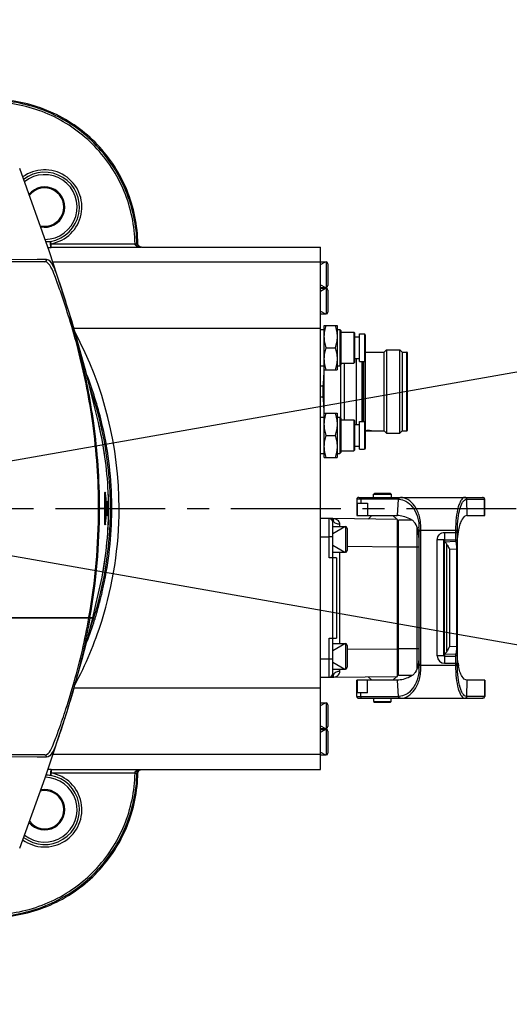
# Model space of a CAD drawing. Units: millimetres. Extents: x 4086 to 8300, y 123 to 1549.
# Drawn here: x 7748 to 7782, y 552 to 619 of the extents above; entities that cross this region are included whole.
import ezdxf

# ---------------------------------------------------------------- set-up
doc = ezdxf.new("R2010")
doc.units = ezdxf.units.MM
doc.linetypes.add('CENTER', pattern=[0.6, 0.375, -0.075, 0.075, -0.075])
for name, color, linetype in [('中心线', 7, 'Continuous'), ('外形图', 7, 'Continuous'), ('尺寸标注', 7, 'Continuous'), ('运动范围', 7, 'Continuous')]:
    doc.layers.add(name, color=color, linetype=linetype)
doc.styles.add('思源黑', font='SourceHanSansCN-Normal.ttf')
doc.dimstyles.new('尺寸标注_1_4比例', dxfattribs={"dimtxt": 7, "dimasz": 6, "dimexe": 2, "dimexo": 1.5, "dimgap": 1, "dimtad": 1, "dimdec": 1, "dimlfac": 4, "dimdsep": 46, "dimtxsty": '思源黑', "dimcen": 0.09, "dimadec": 0, "dimazin": 0, "dimtp": 0.01, "dimtm": 0.01, "dimtfac": 1, "dimtdec": 1, "dimtofl": 0, "dimtmove": 0, "dimatfit": 3, "dimfxl": 1, "dimtolj": 1, "dimarcsym": 0})

# ---------------------------------------------------------------- blocks, each defined once
blk = doc.blocks.new('*D615')
at = {"layer": 'Defpoints', "color": 0}
for p in [(7692.131, 642.403), (8000.465, 633.753), (7646.741, 585.934), (7666.321, 585.934), (7729.271, 585.934)]:
    blk.add_point(p, dxfattribs=at)
at = {"layer": '尺寸标注', "color": 0, "lineweight": -2}
blk.add_arc((7729.271, 585.934), 67.588, 15.08801, 174.91199, dxfattribs=at)
at = {"layer": '尺寸标注', "color": 0}
for points in [[(7793.553, 603.31), (7795.505, 603.745), (7795.832, 597.671)], [(7660.95, 591.973), (7662.948, 591.884), (7661.683, 585.934)]]:
    blk.add_solid(points, dxfattribs=at)
at = {"layer": '尺寸标注', "color": 0, "insert": (7729.271, 658.232), "char_height": 7, "attachment_point": 5, "style": '思源黑'}
blk.add_mtext('\\A1;-\\A1;170%%d', dxfattribs=at)
blk = doc.blocks.new('*D616')
at = {"layer": 'Defpoints', "color": 0}
for p in [(7646.741, 585.934), (7661.683, 585.934), (7729.271, 585.934), (8000.465, 538.115), (7692.175, 529.533)]:
    blk.add_point(p, dxfattribs=at)
at = {"layer": '尺寸标注', "color": 0, "lineweight": -2}
blk.add_line((7663.183, 585.934), (7663.764, 585.934), dxfattribs=at)
blk.add_arc((7729.271, 585.934), 67.507, 185.09413, 344.90587, dxfattribs=at)
at = {"layer": '尺寸标注', "color": 0}
for points in [[(7663.03, 579.985), (7661.032, 579.896), (7661.764, 585.934)], [(7795.425, 568.138), (7793.472, 568.572), (7795.752, 574.212)]]:
    blk.add_solid(points, dxfattribs=at)
at = {"layer": '尺寸标注', "color": 0, "insert": (7729.271, 523.138), "char_height": 7, "attachment_point": 5, "style": '思源黑'}
blk.add_mtext('\\A1;+\\A1;170%%d', dxfattribs=at)

msp = doc.modelspace()

# ---------------------------------------------------------------- linework, layer by layer
at = {"layer": '中心线', "linetype": 'CENTER', "ltscale": 20}
msp.add_line((7438.6407, 585.9341), (8032.4435, 585.9341), dxfattribs=at)
at = {"layer": '外形图'}
for p, q in [((7750.3429, 604.0499), (7750.3139, 604.2127)), ((7750.3429, 604.0499), (7756.0806, 604.0499)), ((7750.3429, 603.7999), (7750.3429, 604.0499)), ((7750.1188, 603.7998), (7750.3429, 603.7999)), ((7756.4493, 603.7999), (7750.3429, 603.7999)), ((7756.52, 603.8091), (7756.5102, 603.809)), ((7756.52, 603.8091), (7768.7709, 603.8091)), ((7768.7709, 568.0591), (7768.7709, 603.8091)), ((7749.9084, 602.8091), (7741.163, 602.8091)), ((7749.3885, 602.9599), (7744.4106, 602.9381)), ((7749.9084, 602.8091), (7744.9586, 602.8091)), ((7750.029, 602.965), (7749.3885, 602.9599)), ((7768.7709, 602.778), (7750.4596, 602.778)), ((7768.7709, 602.6228), (7769.0936, 602.8091)), ((7768.7709, 602.8091), (7769.1459, 602.8091)), ((7769.1459, 602.8091), (7769.1459, 601.0591)), ((7769.2709, 602.6841), (7769.2709, 601.1841)), ((7768.7709, 601.2455), (7769.0936, 601.0591)), ((7768.7709, 601.0591), (7769.1459, 601.0591)), ((7768.7709, 600.8103), (7769.0936, 600.9966)), ((7768.7709, 600.9966), (7769.1459, 600.9966)), ((7769.1459, 600.9966), (7769.1459, 599.2466)), ((7769.2709, 600.8716), (7769.2709, 599.3716)), ((7768.7709, 599.433), (7769.0936, 599.2466)), ((7768.7709, 599.2466), (7769.1459, 599.2466)), ((7768.7709, 598.2504), (7751.8997, 598.2504)), ((7768.7709, 598.1841), (7769.0209, 598.1841)), ((7769.0209, 598.4497), (7769.8959, 598.4497)), ((7769.0209, 595.4186), (7769.0209, 598.4497)), ((7769.8959, 598.4497), (7769.8959, 595.4186)), ((7769.8959, 598.1841), (7770.0834, 598.1841)), ((7770.1584, 598.1091), (7770.0834, 598.1841)), ((7770.0834, 598.1841), (7770.0834, 595.6841)), ((7770.1584, 598.1091), (7770.1584, 595.7591)), ((7770.1584, 597.9966), (7771.0434, 597.9966)), ((7771.0934, 597.9466), (7771.0434, 597.9966)), ((7771.0434, 597.9966), (7771.0434, 595.8716)), ((7771.0934, 597.9466), (7771.0934, 595.9216)), ((7771.4259, 597.8716), (7771.7584, 597.8716)), ((7771.4259, 595.9967), (7771.4259, 597.8716)), ((7771.8084, 597.8216), (7771.7584, 597.8716)), ((7771.7584, 597.8716), (7771.7584, 595.9966)), ((7771.8084, 597.8216), (7771.8084, 596.0467)), ((7771.0934, 597.6841), (7771.4259, 597.6841)), ((7769.1563, 596.9341), (7769.7605, 596.9341)), ((7771.8084, 596.6451), (7771.8219, 596.6216)), ((7771.8219, 596.6216), (7773.1209, 596.6216)), ((7771.8219, 596.6216), (7771.8219, 591.2531)), ((7773.1209, 596.6216), (7773.2834, 596.7841)), ((7773.1209, 591.2466), (7773.1209, 596.6216)), ((7773.2834, 596.7841), (7774.1834, 596.7841)), ((7773.2834, 596.7841), (7773.2834, 591.0841)), ((7774.1834, 596.7841), (7774.3459, 596.6216)), ((7774.1834, 591.0841), (7774.1834, 596.7841)), ((7774.3459, 596.6216), (7774.6709, 596.6216)), ((7774.3459, 596.6216), (7774.3459, 591.2466)), ((7774.6709, 591.2466), (7774.6709, 596.6216)), ((7774.7209, 591.2966), (7774.7209, 596.5716)), ((7770.1584, 595.8716), (7771.0434, 595.8716)), ((7770.3834, 595.8716), (7770.3834, 591.9966)), ((7771.0934, 595.9216), (7771.0434, 595.8716)), ((7771.0934, 596.1841), (7771.4259, 596.1841)), ((7771.2209, 591.6841), (7771.2209, 596.1841)), ((7771.4259, 595.9966), (7771.7584, 595.9966)), ((7771.5959, 595.9966), (7771.5959, 591.8716)), ((7771.6459, 595.9966), (7771.6459, 591.8716)), ((7771.7209, 591.8716), (7771.7209, 595.9966)), ((7771.8084, 596.0466), (7771.7584, 595.9966)), ((7768.7709, 595.6841), (7769.0209, 595.6841)), ((7769.0155, 595.4188), (7769.0161, 595.44)), ((7769.0209, 595.4186), (7769.8959, 595.4186)), ((7769.0209, 592.4497), (7769.0209, 595.4186)), ((7769.8959, 595.6841), (7770.0834, 595.6841)), ((7770.1584, 595.7591), (7770.0834, 595.6841)), ((7770.1459, 592.1222), (7770.1459, 595.7466)), ((7768.7709, 594.3209), (7768.9459, 594.3209)), ((7768.9459, 593.5474), (7768.9459, 594.3209)), ((7768.9459, 593.5474), (7768.7709, 593.5474)), ((7769.0161, 592.4284), (7769.0155, 592.4495)), ((7769.0209, 592.4497), (7769.8959, 592.4497)), ((7769.0209, 589.4186), (7769.0209, 592.4497)), ((7769.8959, 592.4497), (7769.8959, 589.4186)), ((7768.7709, 592.1841), (7769.0209, 592.1841)), ((7769.8959, 592.1841), (7770.0834, 592.1841)), ((7770.1584, 592.1091), (7770.0834, 592.1841)), ((7770.0834, 592.1841), (7770.0834, 589.6841)), ((7770.1584, 592.1091), (7770.1584, 589.7591)), ((7770.1584, 591.9966), (7771.0434, 591.9966)), ((7771.0934, 591.9466), (7771.0434, 591.9966)), ((7771.0434, 591.9966), (7771.0434, 589.8716)), ((7771.0934, 591.9466), (7771.0934, 589.9216)), ((7771.4259, 591.8716), (7771.7584, 591.8716)), ((7771.4259, 589.9967), (7771.4259, 591.8716)), ((7771.8084, 591.8216), (7771.7584, 591.8716)), ((7771.7584, 591.8716), (7771.7584, 589.9966)), ((7771.8084, 591.8216), (7771.8084, 590.0467)), ((7771.0934, 591.6841), (7771.4259, 591.6841)), ((7771.82, 591.2492), (7771.8083, 591.228)), ((7771.8198, 591.2492), (7771.8219, 591.2531)), ((7771.8198, 591.2492), (7772.2224, 591.2492)), ((7772.2178, 591.2496), (7772.2224, 591.2492)), ((7772.2459, 591.2466), (7772.223, 591.2487)), ((7772.2459, 591.2466), (7773.1209, 591.2466)), ((7773.1209, 591.2466), (7773.2834, 591.0841)), ((7773.2834, 591.0841), (7774.1834, 591.0841)), ((7774.1834, 591.0841), (7774.3459, 591.2466)), ((7774.3459, 591.2466), (7774.6709, 591.2466)), ((7769.1563, 590.9341), (7769.7605, 590.9341)), ((7770.1584, 589.7591), (7770.0834, 589.6841)), ((7770.1584, 589.8716), (7771.0434, 589.8716)), ((7771.0934, 589.9216), (7771.0434, 589.8716)), ((7771.0934, 590.1841), (7771.4259, 590.1841)), ((7771.4259, 589.9966), (7771.7584, 589.9966)), ((7771.8084, 590.0466), (7771.7584, 589.9966)), ((7768.7709, 589.6841), (7769.0209, 589.6841)), ((7769.0209, 589.4186), (7769.8959, 589.4186)), ((7769.8959, 589.6841), (7770.0834, 589.6841)), ((7754.1968, 586.4341), (7754.2659, 586.4341)), ((7771.5118, 586.5591), (7771.2459, 586.5591)), ((7771.2459, 586.5591), (7771.2459, 585.4483)), ((7771.371, 586.6841), (7779.8709, 586.6841)), ((7774.08, 586.5591), (7771.5118, 586.5591)), ((7771.5118, 586.5591), (7771.5118, 586.2983)), ((7772.3959, 586.9091), (7772.4459, 586.9591)), ((7772.3959, 586.9091), (7773.5959, 586.9091)), ((7772.3959, 586.6841), (7772.3959, 586.9091)), ((7773.5459, 586.9591), (7772.4459, 586.9591)), ((7773.5459, 586.9591), (7773.5959, 586.9091)), ((7773.5959, 586.9091), (7773.5959, 586.6841)), ((7774.08, 586.5591), (7774.0098, 585.4483)), ((7774.08, 586.559), (7774.1322, 586.5581)), ((7778.7531, 586.5587), (7778.7677, 586.5591)), ((7778.7677, 586.5591), (7779.9668, 586.5591)), ((7778.7999, 585.4483), (7778.7677, 586.5591)), ((7779.9959, 586.5591), (7779.9668, 586.5591)), ((7779.9668, 585.4483), (7779.9668, 586.5591)), ((7779.9959, 585.4483), (7779.9959, 586.5591)), ((7754.006, 585.9341), (7753.6527, 585.9341)), ((7754.2013, 585.9341), (7754.0891, 585.9341)), ((7771.276, 586.2983), (7771.9821, 586.2983)), ((7771.276, 586.2983), (7771.276, 585.4483)), ((7771.9821, 586.2983), (7771.9821, 585.4483)), ((7754.2659, 585.4341), (7754.1968, 585.4341)), ((7769.5957, 585.2341), (7768.7709, 585.2341)), ((7769.3459, 583.984), (7769.3459, 585.2341)), ((7774.0334, 585.1841), (7769.5958, 585.2341)), ((7769.5971, 585.2341), (7769.5963, 585.2341)), ((7771.2459, 585.4483), (7774.0098, 585.4483)), ((7772.2734, 585.4483), (7772.0318, 585.2067)), ((7773.982, 585.1847), (7773.7184, 585.4483)), ((7774.0334, 574.4341), (7774.0334, 585.1841)), ((7775.0214, 585.1279), (7774.0959, 585.1279)), ((7774.0959, 574.4904), (7774.0959, 585.1279)), ((7778.7999, 585.4483), (7779.9959, 585.4483)), ((7769.5959, 574.6341), (7769.5959, 584.9841)), ((7769.5959, 584.6841), (7770.4709, 584.6841)), ((7769.5959, 584.2091), (7770.4186, 584.6841)), ((7770.4709, 584.6841), (7770.4709, 582.9341)), ((7770.5959, 584.5591), (7770.5959, 583.0591)), ((7774.0334, 584.8654), (7774.0959, 584.8654)), ((7775.369, 574.9654), (7775.369, 584.6529)), ((7775.4933, 584.4333), (7775.6184, 584.4341)), ((7775.4939, 584.365), (7775.4939, 575.2532)), ((7775.6186, 584.4341), (7777.9947, 584.4341)), ((7775.6188, 584.3664), (7775.6186, 584.4341)), ((7775.6186, 575.1841), (7775.6188, 584.3664)), ((7777.9947, 584.4341), (7777.9939, 584.289)), ((7778.1189, 584.3647), (7777.9939, 584.3648)), ((7777.9947, 584.4341), (7778.1198, 584.4323)), ((7778.1189, 584.3648), (7778.1198, 584.4323)), ((7778.1189, 575.2534), (7778.1189, 584.3649)), ((7768.7709, 583.9832), (7769.3459, 583.9835)), ((7769.5959, 583.9841), (7769.3459, 583.984)), ((7769.3459, 582.5591), (7769.3459, 583.9835)), ((7777.2439, 583.7877), (7776.7439, 583.7877)), ((7776.7439, 575.8305), (7776.7439, 583.7877)), ((7777.198, 583.7701), (7777.2939, 583.7762)), ((7777.2939, 583.7628), (7777.198, 583.7701)), ((7777.198, 575.8482), (7777.198, 583.7701)), ((7777.198, 583.7566), (7777.2939, 583.7628)), ((7777.2939, 583.7493), (7777.198, 583.7566)), ((7777.198, 583.7431), (7777.2939, 583.7493)), ((7777.2939, 583.7358), (7777.198, 583.7431)), ((7777.198, 583.7297), (7777.2939, 583.7358)), ((7777.2939, 583.7224), (7777.198, 583.7297)), ((7777.198, 583.7162), (7777.2939, 583.7224)), ((7777.2939, 583.7089), (7777.198, 583.7162)), ((7777.198, 583.7028), (7777.2939, 583.7089)), ((7777.2939, 583.6955), (7777.198, 583.7028)), ((7777.198, 583.6893), (7777.2939, 583.6955)), ((7777.2939, 583.682), (7777.198, 583.6893)), ((7777.198, 583.6758), (7777.2939, 583.682)), ((7777.2939, 583.6685), (7777.198, 583.6758)), ((7777.2939, 583.6551), (7777.198, 583.6624)), ((7777.198, 583.6489), (7777.2939, 583.6551)), ((7777.2939, 583.6416), (7777.198, 583.6489)), ((7777.2414, 583.6652), (7777.2939, 583.6685)), ((7777.2432, 584.2892), (7778.1189, 584.289)), ((7777.2439, 583.8225), (7777.2439, 583.7902)), ((7777.2439, 583.7902), (7777.9939, 583.7902)), ((7777.2439, 583.773), (7777.2439, 583.7877)), ((7777.2939, 583.7762), (7777.2439, 583.78)), ((7777.9939, 583.6623), (7777.2439, 583.6295)), ((7777.9939, 584.289), (7777.9939, 583.6623)), ((7769.5959, 583.4091), (7770.4186, 582.9341)), ((7770.5959, 583.3483), (7774.0334, 583.3096)), ((7774.0334, 583.2904), (7774.0959, 583.2904)), ((7775.4939, 583.2779), (7774.0959, 583.2779)), ((7777.2439, 583.6384), (7777.2939, 583.6416)), ((7777.2439, 583.6384), (7777.2439, 583.6295)), ((7777.2439, 575.9923), (7777.2439, 583.626)), ((7777.4099, 576.158), (7777.4099, 583.4603)), ((7777.5821, 583.1339), (7778.0601, 583.1548)), ((7777.5821, 583.1339), (7777.5821, 576.4843)), ((7778.0601, 583.1548), (7778.1189, 583.1548)), ((7778.0601, 583.1548), (7778.0601, 576.4634)), ((7769.8459, 582.5591), (7769.3459, 582.5591)), ((7769.5959, 582.9341), (7770.4709, 582.9341)), ((7769.8459, 582.5591), (7769.8459, 577.0591)), ((7770.0828, 576.6841), (7770.0828, 582.9341)), ((7753.185, 578.4341), (7745.6787, 578.4341)), ((7745.6787, 578.4341), (7753.185, 578.4341)), ((7752.9226, 578.4341), (7752.9303, 578.4781)), ((7752.9923, 578.4341), (7752.9979, 578.4661)), ((7753.1226, 578.1741), (7753.1849, 578.4341)), ((7753.3215, 578.3231), (7753.3148, 578.3018)), ((7753.3399, 578.3819), (7753.3215, 578.3231)), ((7769.3459, 577.0591), (7769.8459, 577.0591)), ((7769.3459, 574.3841), (7769.3459, 577.0591)), ((7769.5959, 576.6841), (7770.4709, 576.6841)), ((7769.5959, 576.2091), (7770.4186, 576.6841)), ((7770.4709, 576.6841), (7770.4709, 574.9341)), ((7770.5959, 576.5591), (7770.5959, 575.0591)), ((7774.0334, 576.3087), (7770.5959, 576.27)), ((7774.0334, 576.3279), (7774.0959, 576.3279)), ((7774.0959, 576.3404), (7775.4939, 576.3404)), ((7778.0601, 576.4634), (7777.5821, 576.4843)), ((7778.0601, 576.4634), (7778.1189, 576.4634)), ((7768.7709, 575.6344), (7769.5959, 575.6341)), ((7777.198, 575.9694), (7777.2939, 575.9767)), ((7777.2939, 575.9632), (7777.198, 575.9694)), ((7777.198, 575.9559), (7777.2939, 575.9632)), ((7777.198, 575.9424), (7777.2939, 575.9497)), ((7777.2939, 575.9363), (7777.198, 575.9424)), ((7777.198, 575.929), (7777.2939, 575.9363)), ((7777.2939, 575.9228), (7777.198, 575.929)), ((7777.198, 575.9155), (7777.2939, 575.9228)), ((7777.2939, 575.9093), (7777.198, 575.9155)), ((7777.198, 575.902), (7777.2939, 575.9093)), ((7777.2939, 575.8959), (7777.198, 575.902)), ((7777.198, 575.8886), (7777.2939, 575.8959)), ((7777.2939, 575.8824), (7777.198, 575.8886)), ((7777.198, 575.8751), (7777.2939, 575.8824)), ((7777.2939, 575.869), (7777.198, 575.8751)), ((7777.198, 575.8617), (7777.2939, 575.869)), ((7777.2939, 575.8555), (7777.198, 575.8617)), ((7777.198, 575.8482), (7777.2939, 575.8555)), ((7777.2939, 575.842), (7777.198, 575.8482)), ((7777.2939, 575.9497), (7777.2414, 575.9531)), ((7777.2437, 575.8287), (7777.9939, 575.8281)), ((7777.2439, 575.9888), (7777.9939, 575.956)), ((7777.2439, 575.9888), (7777.2439, 575.9799)), ((7777.2939, 575.9767), (7777.2439, 575.9799)), ((7777.2439, 575.8305), (7777.2439, 575.8453)), ((7777.2439, 575.8382), (7777.2939, 575.842)), ((7777.9939, 575.956), (7777.9939, 575.2535)), ((7769.5959, 575.4091), (7770.4186, 574.9341)), ((7769.5959, 574.9341), (7770.4709, 574.9341)), ((7775.6184, 575.1841), (7775.4933, 575.185)), ((7777.9943, 575.1841), (7775.6186, 575.1841)), ((7777.2439, 575.3293), (7778.1189, 575.3293)), ((7777.9939, 575.2535), (7777.9943, 575.1841)), ((7777.9947, 575.1841), (7778.1198, 575.186)), ((7778.1198, 575.186), (7778.1189, 575.2534)), ((7768.7709, 574.3841), (7769.5957, 574.3841)), ((7769.5959, 574.3841), (7774.0334, 574.4341)), ((7769.5963, 574.3841), (7769.5971, 574.3842)), ((7772.2734, 574.1699), (7772.0318, 574.4116)), ((7773.982, 574.4336), (7773.7184, 574.1699)), ((7774.0334, 574.7529), (7774.0959, 574.7529)), ((7775.0213, 574.4904), (7774.0959, 574.4904)), ((7768.7709, 573.6179), (7751.8906, 573.6179)), ((7774.0098, 574.1699), (7771.2459, 574.1699)), ((7771.2459, 573.0591), (7771.2459, 574.1699)), ((7771.276, 574.1699), (7771.276, 573.3199)), ((7771.9821, 573.3199), (7771.9821, 574.1699)), ((7774.0098, 574.1699), (7774.08, 573.0592)), ((7778.7677, 573.0592), (7778.7999, 574.1699)), ((7779.9959, 574.1699), (7778.7999, 574.1699)), ((7779.9668, 574.1699), (7779.9668, 573.0592)), ((7779.9959, 574.1699), (7779.9959, 573.0591)), ((7771.2459, 573.0591), (7771.5118, 573.0591)), ((7771.9821, 573.3199), (7771.276, 573.3199)), ((7771.371, 572.9341), (7779.8709, 572.9341)), ((7771.5118, 573.0592), (7771.5118, 573.3199)), ((7771.5118, 573.0592), (7774.08, 573.0592)), ((7772.3959, 572.9341), (7772.3959, 572.7091)), ((7773.5959, 572.7091), (7773.5959, 572.9341)), ((7774.1322, 573.0602), (7774.08, 573.0592)), ((7778.7677, 573.0592), (7778.7531, 573.0596)), ((7779.9959, 573.0591), (7778.7677, 573.0592)), ((7768.7709, 572.6216), (7769.1459, 572.6216)), ((7768.7709, 572.4353), (7769.0936, 572.6216)), ((7769.1459, 572.6216), (7769.1459, 570.8716)), ((7769.2709, 572.4966), (7769.2709, 570.9966)), ((7772.3959, 572.7091), (7773.5959, 572.7091)), ((7772.3959, 572.7091), (7772.4459, 572.6591)), ((7772.4459, 572.6591), (7773.5459, 572.6591)), ((7773.5459, 572.6591), (7773.5959, 572.7091)), ((7768.7709, 571.058), (7769.0936, 570.8716)), ((7768.7709, 570.8716), (7769.1459, 570.8716)), ((7768.7709, 570.8091), (7769.1459, 570.8091)), ((7768.7709, 570.6228), (7769.0936, 570.8091)), ((7769.1459, 570.8091), (7769.1459, 569.0591)), ((7769.2709, 570.6841), (7769.2709, 569.1841)), ((7749.9084, 569.0591), (7741.5096, 569.0591)), ((7749.3761, 568.9084), (7744.5779, 568.9298)), ((7750.029, 568.9033), (7749.3761, 568.9084)), ((7768.7709, 569.0903), (7750.4532, 569.0903)), ((7768.7709, 569.2455), (7769.0936, 569.0591)), ((7768.7709, 569.0591), (7769.1459, 569.0591)), ((7748.1929, 562.6713), (7749.9258, 567.4996)), ((7750.3429, 568.0684), (7750.1144, 568.0685)), ((7750.3139, 567.6556), (7750.3429, 567.8184)), ((7756.0806, 567.8184), (7750.3421, 567.8184)), ((7750.3429, 568.0684), (7756.4493, 568.0684)), ((7750.3429, 568.0684), (7750.3429, 567.8184)), ((7756.5102, 568.0593), (7756.52, 568.0591)), ((7756.52, 568.0591), (7768.7709, 568.0591))]:
    msp.add_line(p, q, dxfattribs=at)
for points in [[(7751.7556, 598.7669), (7750.2313, 603.4844), (7748.1933, 609.1958)], [(7749.9084, 602.8091), (7749.9794, 602.8314), (7750.025, 602.8904), (7750.029, 602.965)], [(7753.5697, 591.8135), (7753.2882, 592.9981), (7752.7373, 595.2464), (7751.7556, 598.7669)], [(7753.1849, 578.4341), (7753.4046, 579.3634), (7753.5668, 580.0426)], [(7749.9258, 567.4996), (7751.4281, 572.0305), (7752.4695, 575.6052), (7753.1226, 578.1741)]]:
    msp.add_lwpolyline(points, dxfattribs=at)
for centre, radius, start, end in [((7749.8959, 606.5591), 2.5488, 280.099731, 126.119891), ((7749.8959, 606.5591), 2.3834, 280.099731, 127.262731), ((7749.8959, 606.5591), 2.218, 270.565254, 128.608375), ((7749.8959, 606.5591), 1.3801, 257.932994, 141.187145), ((7749.8959, 606.5591), 1.3125, 256.170937, 142.880966), ((7749.8922, 609.3416), 5.1462, 270.947192, 274.699459), ((7769.1459, 602.6841), 0.125, 0, 90), ((7769.1459, 601.1841), 0.125, 270, 0), ((7769.1459, 600.8716), 0.125, 0, 90), ((7769.1459, 599.3716), 0.125, 270, 0), ((7729.3204, 585.9337), 25.6701, 0.001072, 28.040348), ((7774.6709, 596.5716), 0.05, 0, 90), ((7754.8053, 595.8109), 14.2156, 358.504877, 359.48921), ((7729.1238, 585.93), 25.3676, 13.533962, 21.116988), ((7729.2709, 585.9341), 25.1272, 340.844308, 19.162338), ((7709.5268, 585.7688), 44.136, 7.815706, 8.657905), ((7754.8053, 592.0574), 14.2157, 0.510792, 1.495369), ((7709.9547, 585.7879), 43.6427, 7.866926, 8.698473), ((7710.9627, 585.9233), 42.6257, 0.014502, 7.871997), ((7710.6808, 585.9224), 42.9719, 0.015657, 7.821997), ((7729.2424, 585.9292), 25.0288, 2.618278, 13.597491), ((7729.2709, 585.9341), 25.0023, 8.629872, 13.596658), ((7729.0586, 585.9247), 25.4323, 1.180348, 13.511148), ((7771.9959, 588.5665), 2.6922, 85.27351, 93.705235), ((7774.6709, 591.2966), 0.05, 270, 0), ((7729.2709, 585.9341), 25.0023, 349.753984, 2.627932), ((7729.2505, 585.9355), 25.0204, 1.141983, 2.604771), ((7726.619, 585.9345), 27.5823, 0.518798, 1.037902), ((7729.1556, 585.934), 25.3351, 0.000374, 1.163809), ((7771.3709, 586.5591), 0.125, 89.984366, 180), ((7779.8709, 586.5591), 0.125, 0, 90), ((7710.6427, 585.9674), 42.9457, 349.956788, 359.955557), ((7710.2991, 585.9726), 43.3536, 350.02927, 359.949169), ((7729.1748, 585.957), 25.8157, 342.569576, 359.949145), ((7726.5988, 585.934), 27.6025, 358.962298, 0.000229), ((7726.5795, 585.9342), 27.6218, 359.999943, 0.518786), ((7729.1389, 585.9342), 25.3518, 358.845228, 359.99979), ((7729.0676, 585.942), 25.4232, 347.197782, 358.830943), ((7729.3421, 585.9311), 24.9288, 357.388013, 358.857708), ((7769.3459, 584.9841), 0.25, 0, 90), ((7729.207, 585.9438), 25.0643, 346.382357, 357.373084), ((7770.4709, 584.5591), 0.125, 0, 90), ((7773.1133, 583.9792), 2.3576, 10.823686, 11.416252), ((7772.6426, 583.891), 2.8365, 9.156766, 10.786818), ((7767.5716, 584.4949), 7.9211, 0.739275, 1.052082), ((7793.2137, 584.5437), 17.7207, 180.356785, 180.577537), ((7784.0541, 583.3645), 5.9599, 169.789463, 171.141737), ((7783.0346, 583.5456), 4.9244, 169.24749, 169.759773), ((7777.994, 583.6653), 0.1248, 0.069955, 90.069785), ((7777.994, 583.5374), 0.1248, 0.069955, 90.069785), ((7770.4709, 583.0591), 0.125, 270, 0), ((7729.149, 585.9307), 25.3414, 346.431924, 347.182013), ((7729.1405, 585.9328), 25.3501, 343.208238, 346.431774), ((7729.147, 585.9313), 25.3435, 338.766779, 342.479761), ((7729.1555, 585.9285), 25.3345, 342.669928, 343.207756), ((7729.2632, 585.9586), 25.7318, 331.913944, 342.507357), ((7770.4709, 576.5591), 0.125, 0, 90), ((7777.2445, 575.8299), 0.5006, 179.930906, 269.929127), ((7777.994, 576.0808), 0.1248, 269.930215, 359.930045), ((7777.994, 575.9529), 0.1248, 269.930215, 359.930045), ((7770.4709, 575.0591), 0.125, 270, 0), ((7773.0838, 575.6448), 2.3877, 348.778523, 349.170962), ((7772.6039, 575.7342), 2.8759, 349.218269, 350.981408), ((7767.6383, 575.1222), 7.8543, 358.947111, 359.244391), ((7793.2114, 575.0746), 17.7184, 179.422354, 179.643223), ((7784.0543, 576.2538), 5.9601, 188.85821, 190.21049), ((7783.0396, 576.0736), 4.9295, 190.240432, 190.738049), ((7769.3459, 574.6341), 0.25, 270, 0), ((7771.3709, 573.0591), 0.125, 180, 270.015634), ((7778.6333, 573.0487), 0.1146, 270.02568, 277.138038), ((7779.8709, 573.0591), 0.125, 270, 0), ((7769.1459, 572.4966), 0.125, 0, 90), ((7769.1459, 570.9966), 0.125, 270, 0), ((7769.1459, 570.6841), 0.125, 0, 90), ((7769.1459, 569.1841), 0.125, 270, 0), ((7749.8959, 565.3091), 2.5488, 233.904298, 79.917625), ((7749.8959, 565.3091), 2.3834, 232.773353, 79.902727), ((7749.8959, 565.3091), 2.218, 231.438515, 89.177504), ((7749.8921, 562.5219), 5.151, 85.304877, 88.990185), ((7749.8959, 565.3091), 1.3801, 218.971565, 101.697438), ((7749.8959, 565.3091), 1.3125, 217.291235, 103.449007)]:
    msp.add_arc(centre, radius, start, end, dxfattribs=at)
for points, knots in [([(7756.0806, 604.0499), (7756.0577, 605.2697), (7755.5494, 607.7249), (7753.5014, 610.8582), (7750.4566, 613.0351), (7748.025, 613.6459), (7746.8072, 613.7199)], [0, 0, 0, 0, 0.2500109, 0.5000134, 0.749999, 1, 1, 1, 1]), ([(7756.2059, 604.0469), (7756.1833, 605.2827), (7755.6692, 607.7701), (7753.5958, 610.9449), (7750.5116, 613.1507), (7748.0484, 613.7697), (7746.8148, 613.8446)], [0, 0, 0, 0, 0.250013, 0.5000147, 0.7499997, 1, 1, 1, 1]), ([(7756.27, 604.0558), (7756.2537, 605.2956), (7755.749, 607.7936), (7753.679, 610.9859), (7750.5889, 613.2056), (7748.1177, 613.8287), (7746.8801, 613.9041)], [0, 0, 0, 0, 0.2499999, 0.5, 0.7500001, 1, 1, 1, 1]), ([(7750.3429, 603.7999), (7750.3279, 603.8003), (7750.318, 603.8715), (7750.2998, 603.9875), (7750.3024, 604.1245), (7750.3139, 604.2127)], [0, 0, 0, 0, 0.107339, 0.3630216, 1, 1, 1, 1]), ([(7756.4493, 603.7999), (7756.3351, 603.8002), (7756.1551, 603.8492), (7756.081, 604.0054), (7756.0807, 604.0499)], [0, 0, 0, 0, 0.7198964, 1, 1, 1, 1]), ([(7756.0809, 604.0499), (7756.1092, 604.0497), (7756.1261, 604.0494), (7756.1986, 604.0489), (7756.1784, 604.0475), (7756.1737, 604.0474)], [0, 0, 0, 0, 0.7012466, 0.883593, 1, 1, 1, 1]), ([(7756.27, 604.0558), (7756.2593, 604.0556), (7756.2377, 604.0538), (7756.2165, 604.0496), (7756.2059, 604.0469)], [0, 0, 0, 0, 0.4960211, 1, 1, 1, 1]), ([(7756.4493, 603.7999), (7756.4242, 603.8001), (7756.3024, 603.8179), (7756.2076, 603.9505), (7756.2059, 604.0469)], [0, 0, 0, 0, 0.2065341, 1, 1, 1, 1]), ([(7756.2901, 603.9619), (7756.2838, 603.9768), (7756.274, 604.0077), (7756.2702, 604.0398), (7756.27, 604.0558)], [0, 0, 0, 0, 0.5038139, 1, 1, 1, 1]), ([(7756.5102, 603.809), (7756.5001, 603.8086), (7756.4795, 603.8067), (7756.4594, 603.8025), (7756.4493, 603.7999)], [0, 0, 0, 0, 0.4958798, 1, 1, 1, 1]), ([(7753.0955, 592.3882), (7752.8532, 593.9722), (7752.3782, 596.2495), (7751.5631, 599.0332), (7751.0467, 600.6098), (7750.6375, 601.7247), (7750.3826, 602.4103), (7750.0911, 602.8091), (7749.9084, 602.8091)], [0, 0, 0, 0, 0.4366564, 0.6327887, 0.7888386, 0.8915422, 0.9502076, 1, 1, 1, 1]), ([(7753.1599, 592.4128), (7752.9163, 594.0128), (7752.4358, 596.3127), (7751.6383, 599.1329), (7751.1449, 600.7355), (7750.7512, 601.8695), (7750.5053, 602.5628), (7750.2119, 602.967), (7750.029, 602.965)], [0, 0, 0, 0, 0.4367362, 0.6331005, 0.789364, 0.8920973, 0.9506548, 1, 1, 1, 1]), ([(7769.0209, 597.6919), (7769.0209, 597.8201), (7769.0471, 598.078), (7769.1154, 598.3271), (7769.1563, 598.4497)], [0, 0, 0, 0, 0.4981428, 1, 1, 1, 1]), ([(7769.7605, 598.4497), (7769.8014, 598.3271), (7769.8697, 598.078), (7769.8959, 597.8201), (7769.8959, 597.6919)], [0, 0, 0, 0, 0.5018572, 1, 1, 1, 1]), ([(7769.1563, 596.9341), (7769.1154, 597.0567), (7769.047, 597.3058), (7769.0209, 597.5637), (7769.0209, 597.6919)], [0, 0, 0, 0, 0.5018612, 1, 1, 1, 1]), ([(7769.8959, 597.6919), (7769.8959, 597.5637), (7769.8698, 597.3058), (7769.8014, 597.0567), (7769.7605, 596.9341)], [0, 0, 0, 0, 0.4981388, 1, 1, 1, 1]), ([(7769.0209, 596.1764), (7769.0209, 596.3046), (7769.0471, 596.5625), (7769.1154, 596.8116), (7769.1563, 596.9341)], [0, 0, 0, 0, 0.4981428, 1, 1, 1, 1]), ([(7769.7605, 596.9341), (7769.8014, 596.8116), (7769.8697, 596.5625), (7769.8959, 596.3046), (7769.8959, 596.1764)], [0, 0, 0, 0, 0.5018572, 1, 1, 1, 1]), ([(7769.1563, 595.4186), (7769.1154, 595.5412), (7769.047, 595.7902), (7769.0209, 596.0481), (7769.0209, 596.1764)], [0, 0, 0, 0, 0.5018612, 1, 1, 1, 1]), ([(7769.8959, 596.1764), (7769.8959, 596.0481), (7769.8698, 595.7902), (7769.8014, 595.5412), (7769.7605, 595.4186)], [0, 0, 0, 0, 0.4981388, 1, 1, 1, 1]), ([(7769.0209, 591.6919), (7769.0209, 591.8201), (7769.0471, 592.078), (7769.1154, 592.3271), (7769.1563, 592.4497)], [0, 0, 0, 0, 0.4981428, 1, 1, 1, 1]), ([(7769.7605, 592.4497), (7769.8014, 592.3271), (7769.8697, 592.078), (7769.8959, 591.8201), (7769.8959, 591.6919)], [0, 0, 0, 0, 0.5018572, 1, 1, 1, 1]), ([(7769.1563, 590.9341), (7769.1154, 591.0567), (7769.047, 591.3058), (7769.0209, 591.5637), (7769.0209, 591.6919)], [0, 0, 0, 0, 0.5018612, 1, 1, 1, 1]), ([(7769.8959, 591.6919), (7769.8959, 591.5637), (7769.8698, 591.3058), (7769.8014, 591.0567), (7769.7605, 590.9341)], [0, 0, 0, 0, 0.4981388, 1, 1, 1, 1]), ([(7769.0209, 590.1764), (7769.0209, 590.3046), (7769.0471, 590.5625), (7769.1154, 590.8116), (7769.1563, 590.9341)], [0, 0, 0, 0, 0.4981428, 1, 1, 1, 1]), ([(7769.7605, 590.9341), (7769.8014, 590.8116), (7769.8697, 590.5625), (7769.8959, 590.3046), (7769.8959, 590.1764)], [0, 0, 0, 0, 0.5018572, 1, 1, 1, 1]), ([(7769.1563, 589.4186), (7769.1154, 589.5412), (7769.047, 589.7902), (7769.0209, 590.0481), (7769.0209, 590.1764)], [0, 0, 0, 0, 0.5018612, 1, 1, 1, 1]), ([(7769.8959, 590.1764), (7769.8959, 590.0481), (7769.8698, 589.7902), (7769.8014, 589.5412), (7769.7605, 589.4186)], [0, 0, 0, 0, 0.4981388, 1, 1, 1, 1]), ([(7754.006, 585.9341), (7754.006, 586.0777), (7754.0121, 586.3343), (7753.9933, 586.7107), (7754.0387, 586.8834), (7754.0004, 587.0591), (7754.0292, 587.0591)], [0, 0, 0, 0, 0.382396, 0.7064693, 0.9231442, 1, 1, 1, 1]), ([(7754.0292, 587.0591), (7754.0584, 587.0591), (7754.0306, 586.8846), (7754.0849, 586.7106), (7754.0802, 586.3348), (7754.0891, 586.0777), (7754.0891, 585.9341)], [0, 0, 0, 0, 0.0775811, 0.2943566, 0.618099, 1, 1, 1, 1]), ([(7771.5118, 586.5591), (7771.5118, 586.5904), (7771.5302, 586.6524), (7771.59, 586.6841), (7771.6178, 586.6841)], [0, 0, 0, 0, 0.5289719, 1, 1, 1, 1]), ([(7774.08, 586.5591), (7774.08, 586.5904), (7774.0984, 586.6524), (7774.1582, 586.6841), (7774.186, 586.6841)], [0, 0, 0, 0, 0.5289728, 1, 1, 1, 1]), ([(7774.1322, 586.5581), (7774.132, 586.5895), (7774.1497, 586.6517), (7774.2094, 586.6841), (7774.2371, 586.6841)], [0, 0, 0, 0, 0.5308978, 1, 1, 1, 1]), ([(7774.1322, 586.5581), (7774.2957, 586.5555), (7774.6531, 586.4434), (7775.0906, 586.0307), (7775.3543, 585.5319), (7775.4751, 585.0458), (7775.4888, 584.778), (7775.4914, 584.6404)], [0, 0, 0, 0, 0.1912255, 0.4172043, 0.6878327, 0.839054, 1, 1, 1, 1]), ([(7775.6183, 584.4341), (7775.6173, 584.5952), (7775.6178, 584.9104), (7775.5254, 585.4866), (7775.2635, 586.0766), (7774.798, 586.5559), (7774.4108, 586.6841), (7774.2371, 586.6841)], [0, 0, 0, 0, 0.1666503, 0.325471, 0.6011398, 0.8203035, 1, 1, 1, 1]), ([(7778.6334, 586.6841), (7778.5359, 586.6841), (7778.3863, 586.5387), (7778.2692, 586.3026), (7778.1315, 585.8989), (7778.0233, 585.2689), (7777.9988, 584.727), (7777.9948, 584.4341)], [0, 0, 0, 0, 0.1199897, 0.2144019, 0.3339536, 0.6393817, 1, 1, 1, 1]), ([(7778.1198, 584.4323), (7778.1237, 584.7069), (7778.147, 585.2167), (7778.2545, 585.8102), (7778.3903, 586.1915), (7778.5089, 586.4192), (7778.6564, 586.5568), (7778.7531, 586.5587)], [0, 0, 0, 0, 0.3557034, 0.6592148, 0.7790725, 0.8747647, 1, 1, 1, 1]), ([(7778.7677, 586.5591), (7778.7677, 586.5908), (7778.7434, 586.6561), (7778.6787, 586.6841), (7778.648, 586.6841)], [0, 0, 0, 0, 0.5076168, 1, 1, 1, 1]), ([(7779.9668, 586.5591), (7779.9669, 586.5908), (7779.9424, 586.6562), (7779.8775, 586.6841), (7779.8467, 586.6841)], [0, 0, 0, 0, 0.5069843, 1, 1, 1, 1]), ([(7754.0292, 584.8092), (7754.0004, 584.8092), (7754.0387, 584.9849), (7753.9933, 585.1575), (7754.0121, 585.5339), (7754.006, 585.7906), (7754.006, 585.9341)], [0, 0, 0, 0, 0.0768624, 0.2935016, 0.6176062, 1, 1, 1, 1]), ([(7754.0891, 585.9341), (7754.0891, 585.7905), (7754.0802, 585.5335), (7754.0849, 585.1577), (7754.0306, 584.9836), (7754.0584, 584.8092), (7754.0292, 584.8092)], [0, 0, 0, 0, 0.3819018, 0.7056107, 0.9224204, 1, 1, 1, 1]), ([(7769.4156, 585.2341), (7769.4643, 585.2341), (7769.5653, 585.2009), (7769.6263, 585.1146), (7769.6424, 585.0675)], [0, 0, 0, 0, 0.49469, 1, 1, 1, 1]), ([(7770.0834, 584.8383), (7770.0905, 584.9531), (7769.9348, 585.1773), (7769.7061, 585.2329), (7769.5958, 585.2341)], [0, 0, 0, 0, 0.5102311, 1, 1, 1, 1]), ([(7769.5959, 584.9841), (7769.5959, 584.991), (7769.6017, 585.0233), (7769.6242, 585.0496), (7769.6424, 585.0675)], [0, 0, 0, 0, 0.2110915, 1, 1, 1, 1]), ([(7769.6424, 585.0675), (7769.6597, 585.1079), (7769.6798, 585.1853), (7769.6179, 585.2333), (7769.5968, 585.2341)], [0, 0, 0, 0, 0.6762917, 1, 1, 1, 1]), ([(7770.0834, 584.8383), (7769.9963, 584.84), (7769.8239, 584.8778), (7769.6847, 584.9952), (7769.6424, 585.0675)], [0, 0, 0, 0, 0.5100591, 1, 1, 1, 1]), ([(7775.4243, 584.4458), (7775.3901, 584.6153), (7775.3056, 584.8657), (7775.0706, 585.1083), (7774.7951, 585.2685), (7774.4405, 585.3927), (7774.1477, 585.4483), (7774.0098, 585.4483)], [0, 0, 0, 0, 0.2756752, 0.4029631, 0.5305723, 0.780139, 1, 1, 1, 1]), ([(7778.7999, 585.4483), (7778.6515, 585.4483), (7778.4234, 585.2226), (7778.2853, 584.8542), (7778.223, 584.6028), (7778.1967, 584.4643)], [0, 0, 0, 0, 0.3673296, 0.6508524, 1, 1, 1, 1]), ([(7775.6188, 584.3664), (7775.6029, 584.3663), (7775.5739, 584.3652), (7775.5339, 584.3675), (7775.5113, 584.3619), (7775.4956, 584.3677), (7775.4939, 584.365)], [0, 0, 0, 0, 0.3820494, 0.7061125, 0.923051, 1, 1, 1, 1]), ([(7776.7439, 583.7877), (7776.744, 583.9155), (7776.8273, 584.119), (7777.0472, 584.2597), (7777.1784, 584.2929), (7777.2432, 584.2892)], [0, 0, 0, 0, 0.4957145, 0.7481925, 1, 1, 1, 1]), ([(7777.2432, 584.289), (7777.2432, 584.2396), (7777.2448, 584.0842), (7777.2439, 583.9287), (7777.2439, 583.8225)], [0, 0, 0, 0, 0.3173414, 1, 1, 1, 1]), ([(7777.9939, 583.6623), (7778.0083, 583.654), (7778.0224, 583.5963), (7778.0425, 583.4983), (7778.0553, 583.3403), (7778.0596, 583.2212), (7778.0601, 583.1548)], [0, 0, 0, 0, 0.0964579, 0.3021009, 0.6143285, 1, 1, 1, 1]), ([(7777.2439, 583.626), (7777.2603, 583.6221), (7777.3346, 583.5892), (7777.3833, 583.5172), (7777.4099, 583.4603)], [0, 0, 0, 0, 0.2117642, 1, 1, 1, 1]), ([(7777.4099, 583.4603), (7777.422, 583.4342), (7777.4825, 583.327), (7777.5448, 583.2205), (7777.5821, 583.1339)], [0, 0, 0, 0, 0.2335279, 1, 1, 1, 1]), ([(7749.9084, 569.0591), (7750.0756, 569.0591), (7750.3499, 569.3958), (7750.5824, 569.9979), (7750.9418, 570.9579), (7751.4047, 572.3447), (7752.1807, 574.8728), (7752.6612, 576.9634), (7752.9226, 578.4341)], [0, 0, 0, 0, 0.0504147, 0.1068056, 0.2041751, 0.354414, 0.5497686, 1, 1, 1, 1]), ([(7752.9923, 578.4341), (7752.7302, 576.9443), (7752.2461, 574.8259), (7751.491, 572.2533), (7751.048, 570.8369), (7750.6996, 569.856), (7750.474, 569.2445), (7750.1969, 568.9015), (7750.029, 568.9033)], [0, 0, 0, 0, 0.4499256, 0.6455719, 0.7962208, 0.8936603, 0.9500654, 1, 1, 1, 1]), ([(7777.5821, 576.4843), (7777.5448, 576.3978), (7777.4825, 576.2913), (7777.422, 576.184), (7777.4099, 576.158)], [0, 0, 0, 0, 0.7664754, 1, 1, 1, 1]), ([(7778.0601, 576.4634), (7778.0596, 576.3971), (7778.0553, 576.278), (7778.0425, 576.12), (7778.0224, 576.0219), (7778.0083, 575.9643), (7777.9939, 575.956)], [0, 0, 0, 0, 0.3856715, 0.6978991, 0.9035421, 1, 1, 1, 1]), ([(7777.164, 575.8305), (7777.1374, 575.8301), (7776.9973, 575.8314), (7776.8573, 575.8305), (7776.7439, 575.8305)], [0, 0, 0, 0, 0.1902433, 1, 1, 1, 1]), ([(7777.2179, 575.8305), (7777.2143, 575.8309), (7777.1963, 575.8317), (7777.1784, 575.8308), (7777.164, 575.8305)], [0, 0, 0, 0, 0.2012169, 1, 1, 1, 1]), ([(7777.2426, 575.8305), (7777.24, 575.826), (7777.2284, 575.8293), (7777.221, 575.8302), (7777.2179, 575.8305)], [0, 0, 0, 0, 0.6299314, 1, 1, 1, 1]), ([(7777.2439, 575.7954), (7777.2417, 575.7342), (7777.2455, 575.5788), (7777.2439, 575.4234), (7777.2439, 575.3293)], [0, 0, 0, 0, 0.3941463, 1, 1, 1, 1]), ([(7777.2439, 575.8305), (7777.2438, 575.8303), (7777.2434, 575.8299), (7777.2431, 575.8295), (7777.2431, 575.8292)], [0, 0, 0, 0, 0.5269588, 1, 1, 1, 1]), ([(7777.2431, 575.8292), (7777.2431, 575.8291), (7777.2433, 575.8289), (7777.2436, 575.8287), (7777.2437, 575.8287)], [0, 0, 0, 0, 0.3807796, 1, 1, 1, 1]), ([(7777.4099, 576.158), (7777.3998, 576.1365), (7777.3624, 576.0675), (7777.2981, 576.005), (7777.2439, 575.9923)], [0, 0, 0, 0, 0.2987819, 1, 1, 1, 1]), ([(7777.2439, 575.8281), (7777.2447, 575.8269), (7777.2461, 575.8155), (7777.2442, 575.8049), (7777.2439, 575.7954)], [0, 0, 0, 0, 0.1269248, 1, 1, 1, 1]), ([(7775.4259, 575.1802), (7775.392, 575.0097), (7775.3087, 574.7577), (7775.074, 574.5125), (7774.798, 574.3508), (7774.4421, 574.226), (7774.1482, 574.1699), (7774.0098, 574.1699)], [0, 0, 0, 0, 0.2759971, 0.4032473, 0.5307542, 0.7802252, 1, 1, 1, 1]), ([(7775.4914, 574.9779), (7775.4888, 574.8403), (7775.4751, 574.5725), (7775.3543, 574.0863), (7775.0906, 573.5876), (7774.6531, 573.1749), (7774.2957, 573.0628), (7774.1322, 573.0602)], [0, 0, 0, 0, 0.160946, 0.3121674, 0.5827959, 0.8087746, 1, 1, 1, 1]), ([(7774.2371, 572.9341), (7774.4108, 572.9341), (7774.798, 573.0623), (7775.2635, 573.5416), (7775.5254, 574.1316), (7775.6178, 574.7079), (7775.6173, 575.0231), (7775.6183, 575.1841)], [0, 0, 0, 0, 0.1796965, 0.3988602, 0.674529, 0.8333497, 1, 1, 1, 1]), ([(7775.6188, 575.2518), (7775.6029, 575.252), (7775.5738, 575.253), (7775.5342, 575.2509), (7775.5108, 575.2561), (7775.496, 575.2508), (7775.4939, 575.2532)], [0, 0, 0, 0, 0.3820035, 0.705999, 0.9229828, 1, 1, 1, 1]), ([(7777.9939, 575.2535), (7778.0098, 575.2535), (7778.0389, 575.2529), (7778.0784, 575.2552), (7778.102, 575.2505), (7778.1167, 575.2558), (7778.1189, 575.2534)], [0, 0, 0, 0, 0.3819451, 0.7059618, 0.9229418, 1, 1, 1, 1]), ([(7777.9948, 575.1841), (7777.9988, 574.8912), (7778.0233, 574.3494), (7778.1315, 573.7193), (7778.2692, 573.3157), (7778.3863, 573.0795), (7778.5359, 572.9341), (7778.6334, 572.9341)], [0, 0, 0, 0, 0.3606183, 0.6660464, 0.7855981, 0.8800103, 1, 1, 1, 1]), ([(7778.7531, 573.0596), (7778.6564, 573.0614), (7778.5089, 573.1991), (7778.3903, 573.4268), (7778.2545, 573.8081), (7778.147, 574.4016), (7778.1237, 574.9113), (7778.1198, 575.186)], [0, 0, 0, 0, 0.1252353, 0.2209275, 0.3407852, 0.6442966, 1, 1, 1, 1]), ([(7778.7999, 574.1699), (7778.6514, 574.1699), (7778.4232, 574.396), (7778.2851, 574.7648), (7778.2227, 575.0165), (7778.1964, 575.1552)], [0, 0, 0, 0, 0.3672783, 0.6508322, 1, 1, 1, 1]), ([(7769.4156, 574.3841), (7769.4643, 574.3841), (7769.5653, 574.4174), (7769.6263, 574.5037), (7769.6424, 574.5508)], [0, 0, 0, 0, 0.4946903, 1, 1, 1, 1]), ([(7769.5957, 574.3841), (7769.7062, 574.3855), (7769.935, 574.4409), (7770.0902, 574.6652), (7770.0834, 574.7799)], [0, 0, 0, 0, 0.4899687, 1, 1, 1, 1]), ([(7769.6424, 574.5508), (7769.6355, 574.5576), (7769.6138, 574.5807), (7769.5959, 574.6116), (7769.5959, 574.6341)], [0, 0, 0, 0, 0.2991408, 1, 1, 1, 1]), ([(7769.5968, 574.3842), (7769.6179, 574.385), (7769.6798, 574.433), (7769.6597, 574.5104), (7769.6424, 574.5508)], [0, 0, 0, 0, 0.323891, 1, 1, 1, 1]), ([(7770.0834, 574.7799), (7769.9963, 574.7782), (7769.8239, 574.7403), (7769.6849, 574.6229), (7769.6424, 574.5508)], [0, 0, 0, 0, 0.5100518, 1, 1, 1, 1]), ([(7771.5118, 573.0591), (7771.5118, 573.0279), (7771.5302, 572.9659), (7771.59, 572.9341), (7771.6178, 572.9341)], [0, 0, 0, 0, 0.5289719, 1, 1, 1, 1]), ([(7774.186, 572.9341), (7774.1582, 572.9341), (7774.0984, 572.9659), (7774.08, 573.028), (7774.08, 573.0592)], [0, 0, 0, 0, 0.471019, 1, 1, 1, 1]), ([(7774.2371, 572.9341), (7774.2094, 572.9341), (7774.1497, 572.9665), (7774.132, 573.0288), (7774.1322, 573.0602)], [0, 0, 0, 0, 0.4691018, 1, 1, 1, 1]), ([(7778.7531, 573.0596), (7778.7532, 573.0304), (7778.7329, 572.97), (7778.6763, 572.9386), (7778.6476, 572.935)], [0, 0, 0, 0, 0.5015481, 1, 1, 1, 1]), ([(7778.648, 572.9341), (7778.6787, 572.9341), (7778.7434, 572.9621), (7778.7677, 573.0274), (7778.7677, 573.0591)], [0, 0, 0, 0, 0.4923846, 1, 1, 1, 1]), ([(7779.9668, 573.0592), (7779.9669, 573.0275), (7779.9424, 572.962), (7779.8775, 572.9341), (7779.8467, 572.9341)], [0, 0, 0, 0, 0.5069843, 1, 1, 1, 1]), ([(7746.8072, 558.1484), (7748.0251, 558.2224), (7750.4568, 558.8332), (7753.5017, 561.0103), (7755.5494, 564.1436), (7756.0577, 566.5986), (7756.0806, 567.8184)], [0, 0, 0, 0, 0.2500161, 0.5000209, 0.7500078, 1, 1, 1, 1]), ([(7746.8148, 558.0236), (7748.0485, 558.0985), (7750.5119, 558.7176), (7753.596, 560.9237), (7755.6693, 564.0985), (7756.1833, 566.5857), (7756.2059, 567.8213)], [0, 0, 0, 0, 0.2500154, 0.5000196, 0.7500058, 1, 1, 1, 1]), ([(7746.8801, 557.9642), (7748.1185, 558.0396), (7750.5912, 558.6634), (7753.6824, 560.8855), (7755.7522, 564.0811), (7756.2544, 566.581), (7756.2708, 567.8216)], [0, 0, 0, 0, 0.2499984, 0.499997, 0.7499957, 1, 1, 1, 1]), ([(7750.3429, 568.0684), (7750.3279, 568.0683), (7750.3181, 567.9964), (7750.2987, 567.8811), (7750.3082, 567.7443), (7750.3139, 567.6556)], [0, 0, 0, 0, 0.1073097, 0.3629738, 1, 1, 1, 1]), ([(7756.0807, 567.8184), (7756.081, 567.8627), (7756.1526, 568.0203), (7756.3347, 568.068), (7756.4493, 568.0684)], [0, 0, 0, 0, 0.278659, 1, 1, 1, 1]), ([(7756.0808, 567.8184), (7756.1091, 567.8186), (7756.1261, 567.8189), (7756.1986, 567.8193), (7756.1785, 567.8208), (7756.1738, 567.8209)], [0, 0, 0, 0, 0.7012812, 0.8837494, 1, 1, 1, 1]), ([(7756.2059, 567.8213), (7756.2067, 567.8637), (7756.2377, 567.9885), (7756.368, 568.0678), (7756.4493, 568.0684)], [0, 0, 0, 0, 0.3425203, 1, 1, 1, 1]), ([(7756.2059, 567.8213), (7756.2165, 567.8186), (7756.2377, 567.8144), (7756.2593, 567.8127), (7756.27, 567.8124)], [0, 0, 0, 0, 0.503975, 1, 1, 1, 1]), ([(7756.4493, 568.0684), (7756.4594, 568.0658), (7756.4795, 568.0616), (7756.5001, 568.0597), (7756.5102, 568.0593)], [0, 0, 0, 0, 0.5041241, 1, 1, 1, 1]), ([(7756.4527, 568.0495), (7756.4637, 568.0527), (7756.486, 568.0575), (7756.5087, 568.0591), (7756.52, 568.0591)], [0, 0, 0, 0, 0.5029906, 1, 1, 1, 1])]:
    msp.add_open_spline(points, degree=3, knots=knots, dxfattribs=at)
for points in [[(7756.52, 603.8091), (7756.428, 603.8091), (7756.326, 603.8771), (7756.2901, 603.9619)], [(7768.9459, 594.3209), (7768.981, 594.6859), (7769.0054, 595.0522), (7769.0155, 595.4188)], [(7769.0155, 592.4495), (7769.0054, 592.816), (7768.981, 593.1824), (7768.9459, 593.5474)], [(7778.7182, 586.6474), (7778.6969, 586.6697), (7778.6642, 586.6841), (7778.6334, 586.6841)], [(7778.7531, 586.5587), (7778.7532, 586.5905), (7778.7401, 586.6244), (7778.7182, 586.6474)], [(7770.0827, 584.689), (7770.0829, 584.7388), (7770.0831, 584.7886), (7770.0834, 584.8383)], [(7775.4939, 583.9483), (7775.4782, 584.0799), (7775.4642, 584.2117), (7775.443, 584.3424)], [(7775.492, 584.5971), (7775.4927, 584.5425), (7775.493, 584.4879), (7775.4933, 584.4333)], [(7778.1653, 584.2823), (7778.148, 584.1712), (7778.1332, 584.0598), (7778.1189, 583.9483)], [(7775.4939, 575.6699), (7775.4785, 575.5409), (7775.4647, 575.4117), (7775.4442, 575.2834)], [(7778.1653, 575.336), (7778.148, 575.447), (7778.1332, 575.5585), (7778.1189, 575.6699)], [(7770.0834, 574.7799), (7770.0831, 574.8297), (7770.0829, 574.8795), (7770.0827, 574.9292)], [(7775.4933, 575.185), (7775.493, 575.1295), (7775.4927, 575.0741), (7775.492, 575.0187)], [(7750.029, 568.9033), (7750.0452, 568.967), (7749.9741, 569.0591), (7749.9084, 569.0591)], [(7756.2708, 567.8216), (7756.2747, 567.9187), (7756.3592, 568.0229), (7756.4527, 568.0495)]]:
    msp.add_open_spline(points, degree=3, dxfattribs=at)
at = {"layer": '运动范围'}
for p, q in [((8000.48, 633.7369), (7729.2709, 585.9341)), ((7729.2709, 585.9341), (8000.4746, 538.1136))]:
    msp.add_line(p, q, dxfattribs=at)
msp.add_arc((7729.4127, 585.9405), 275.2489, 10, 349.993572, dxfattribs=at)

# ---------------------------------------------------------------- dimensions: what is measured, and where the dimension line sits
at = {"layer": '尺寸标注'}
for base, line1, line2, text, picture, middle in [((7692.1308, 642.4029), ((7646.7412, 585.9341), (7666.3214, 585.9341)), ((7729.2709, 585.9341), (8000.4649, 633.753)), '\\A1;-<>', '*D615', (7729.2709, 653.522)), ((7692.1753, 529.5331), ((7646.7412, 585.9341), (7661.6831, 585.9341)), ((8000.4649, 538.1153), (7729.2709, 585.9341)), '\\A1;+<>', '*D616', (7729.2709, 518.4274))]:
    dim = msp.add_angular_dim_2l(base=base, line1=line1, line2=line2, text=text, dimstyle='尺寸标注_1_4比例', dxfattribs=at)
    dim.commit()
    dim.dimension.update_dxf_attribs({"geometry": picture, "text_midpoint": middle, "dimtype": 162})

doc.saveas('drawing.dxf')
